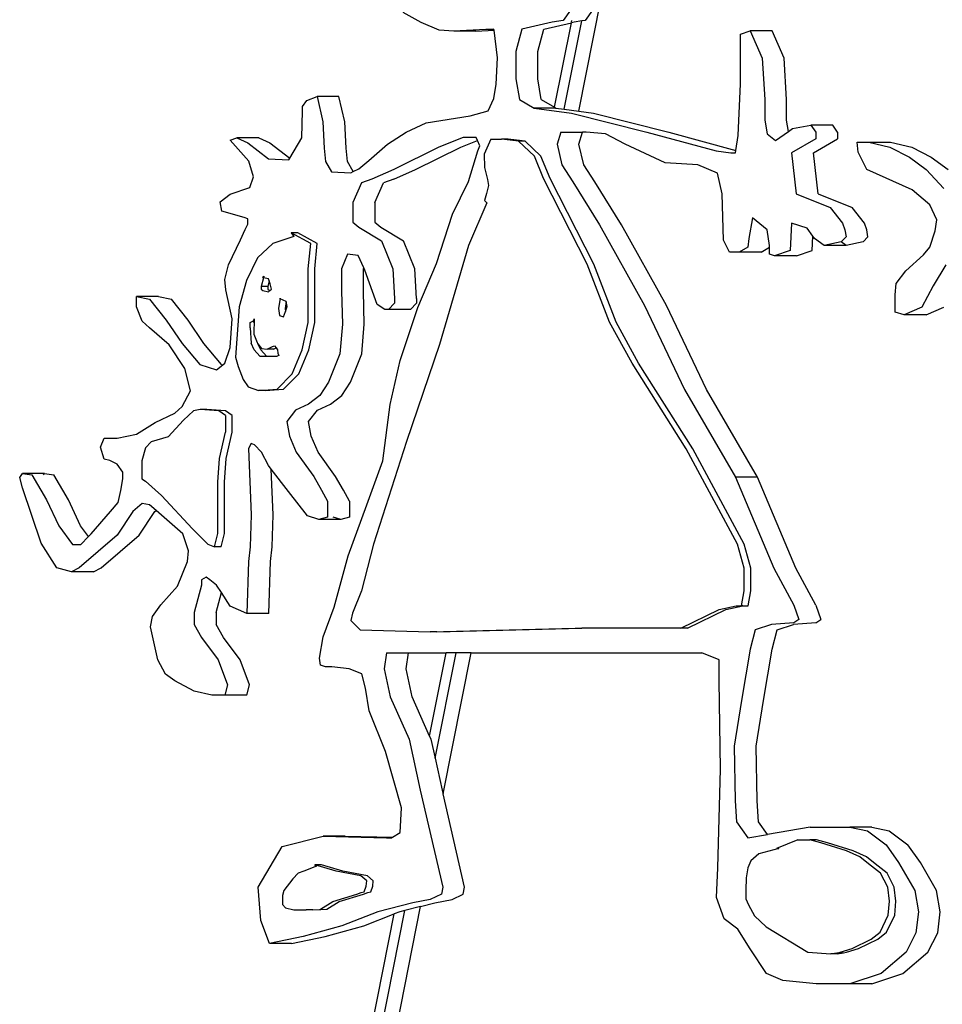
# Model space of a CAD drawing. Units: millimetres. Extents: x 1328 to 1490, y 991 to 1120.
# Drawn here: x 1362 to 1363, y 1020 to 1021 of the extents above; entities that cross this region are included whole.
import ezdxf

# ---------------------------------------------------------------- set-up
doc = ezdxf.new("R2010")
doc.units = ezdxf.units.MM
doc.layers.add('Piso', color=1, linetype='Continuous')

# ---------------------------------------------------------------- blocks, each defined once
blk = doc.blocks.new('ff1')
at = {"layer": 'Piso'}
for p, q in [((1400.4854, 1190.0795), (1400.5168, 1190.2375)), ((1400.2618, 1190.2052), (1400.2361, 1190.2197)), ((1400.4735, 1190.2229), (1400.4631, 1190.2082)), ((1400.5046, 1190.2229), (1400.4943, 1190.2082)), ((1400.2874, 1190.1943), (1400.2618, 1190.2052)), ((1400.4046, 1190.1961), (1400.3959, 1190.1644)), ((1400.4476, 1190.2058), (1400.4046, 1190.1961)), ((1400.4271, 1190.1644), (1400.4357, 1190.1961)), ((1400.4357, 1190.1961), (1400.475, 1190.205)), ((1400.4631, 1190.2082), (1400.4476, 1190.2058)), ((1400.4511, 1190.085), (1400.475, 1190.205)), ((1400.4648, 1190.0823), (1400.4897, 1190.2075)), ((1400.4787, 1190.2058), (1400.475, 1190.205)), ((1400.4752, 1190.2058), (1400.4757, 1190.2082)), ((1400.4897, 1190.2075), (1400.4787, 1190.2058)), ((1400.4897, 1190.2075), (1400.4898, 1190.2082)), ((1400.4943, 1190.2082), (1400.4897, 1190.2075)), ((1400.308, 1190.1931), (1400.2874, 1190.1943)), ((1400.3533, 1190.1955), (1400.308, 1190.1931)), ((1400.3391, 1190.1931), (1400.308, 1190.1931)), ((1400.3391, 1190.1931), (1400.3651, 1190.1945)), ((1400.365, 1190.1957), (1400.3533, 1190.1955)), ((1400.365, 1190.1955), (1400.3533, 1190.1955)), ((1400.365, 1190.1955), (1400.365, 1190.1957)), ((1400.3651, 1190.1945), (1400.365, 1190.1955)), ((1400.3701, 1190.1552), (1400.3651, 1190.1945)), ((1400.7147, 1190.1887), (1400.7285, 1190.1936)), ((1400.7147, 1190.1181), (1400.7147, 1190.1887)), ((1400.7285, 1190.1936), (1400.7457, 1190.1546)), ((1400.7596, 1190.1936), (1400.7285, 1190.1936)), ((1400.7768, 1190.1546), (1400.7596, 1190.1936)), ((1400.3681, 1190.1177), (1400.3701, 1190.1552)), ((1400.3959, 1190.1644), (1400.3959, 1190.1254)), ((1400.4271, 1190.1254), (1400.4271, 1190.1644)), ((1400.7457, 1190.1546), (1400.7492, 1190.0961)), ((1400.7803, 1190.0961), (1400.7768, 1190.1546)), ((1400.365, 1190.0975), (1400.3681, 1190.1177)), ((1400.3959, 1190.1254), (1400.4011, 1190.0961)), ((1400.4322, 1190.0961), (1400.4271, 1190.1254)), ((1400.7113, 1190.045), (1400.7147, 1190.1181)), ((1400.0996, 1190.0946), (1400.1139, 1190.1004)), ((1400.1139, 1190.1004), (1400.1221, 1190.0643)), ((1400.145, 1190.1004), (1400.1139, 1190.1004)), ((1400.1532, 1190.0643), (1400.145, 1190.1004)), ((1400.0935, 1190.086), (1400.0996, 1190.0946)), ((1400.0935, 1190.0802), (1400.0935, 1190.086)), ((1400.3568, 1190.0802), (1400.365, 1190.0975)), ((1400.4011, 1190.0961), (1400.4218, 1190.084)), ((1400.4322, 1190.0961), (1400.4511, 1190.085)), ((1400.4511, 1190.085), (1400.4529, 1190.084)), ((1400.7492, 1190.0961), (1400.7492, 1190.0669)), ((1400.7803, 1190.0669), (1400.7803, 1190.0961)), ((1400.0922, 1190.0419), (1400.0935, 1190.0802)), ((1400.269, 1190.0629), (1400.3313, 1190.073)), ((1400.3313, 1190.073), (1400.3568, 1190.0802)), ((1400.4218, 1190.084), (1400.4752, 1190.0767)), ((1400.4529, 1190.084), (1400.4218, 1190.084)), ((1400.4529, 1190.084), (1400.4648, 1190.0823)), ((1400.4648, 1190.0823), (1400.4854, 1190.0795)), ((1400.4752, 1190.0767), (1400.582, 1190.0498)), ((1400.4854, 1190.0795), (1400.5063, 1190.0767)), ((1400.5063, 1190.0767), (1400.6131, 1190.0498)), ((1400.1221, 1190.0643), (1400.1241, 1190.0268)), ((1400.1552, 1190.0268), (1400.1532, 1190.0643)), ((1400.2405, 1190.0499), (1400.269, 1190.0629)), ((1400.7492, 1190.0669), (1400.7526, 1190.0474)), ((1400.7831, 1190.0507), (1400.7803, 1190.0669)), ((1400.7888, 1190.0547), (1400.8147, 1190.0596)), ((1400.8147, 1190.0596), (1400.8215, 1190.0498)), ((1400.8458, 1190.0596), (1400.8147, 1190.0596)), ((1400.8527, 1190.0498), (1400.8458, 1190.0596)), ((1400.2139, 1190.0326), (1400.2405, 1190.0499)), ((1400.3213, 1190.0423), (1400.2868, 1190.0283)), ((1400.3398, 1190.0423), (1400.3213, 1190.0423)), ((1400.3416, 1190.0379), (1400.3398, 1190.0423)), ((1400.4597, 1190.0498), (1400.4545, 1190.0328)), ((1400.4597, 1190.0498), (1400.4908, 1190.0498)), ((1400.4856, 1190.0328), (1400.4908, 1190.0498)), ((1400.4959, 1190.0498), (1400.4908, 1190.0498)), ((1400.5234, 1190.0474), (1400.4959, 1190.0498)), ((1400.551, 1190.0328), (1400.5234, 1190.0474)), ((1400.582, 1190.0498), (1400.6803, 1190.023)), ((1400.6131, 1190.0498), (1400.7083, 1190.0239)), ((1400.7083, 1190.0239), (1400.7113, 1190.045)), ((1400.7526, 1190.0474), (1400.7647, 1190.0377)), ((1400.7647, 1190.0377), (1400.7831, 1190.0507)), ((1400.7831, 1190.0507), (1400.7888, 1190.0547)), ((1400.8215, 1190.0498), (1400.8215, 1190.0401)), ((1400.8527, 1190.0498), (1400.8527, 1190.0401)), ((1399.9908, 1190.0382), (1400.0001, 1190.0419)), ((1400.0172, 1190.0084), (1399.9908, 1190.0382)), ((1400.0001, 1190.0419), (1400.0159, 1190.0345)), ((1400.0312, 1190.0419), (1400.0001, 1190.0419)), ((1400.0159, 1190.0345), (1400.0448, 1190.0121)), ((1400.0312, 1190.0419), (1400.047, 1190.0345)), ((1400.047, 1190.0345), (1400.0752, 1190.0127)), ((1400.0752, 1190.0127), (1400.0922, 1190.0419)), ((1400.1874, 1190.0095), (1400.2139, 1190.0326)), ((1400.2868, 1190.0283), (1400.2227, 1189.9969)), ((1400.2538, 1189.9969), (1400.3179, 1190.0283)), ((1400.3179, 1190.0283), (1400.3416, 1190.0379)), ((1400.3448, 1190.0301), (1400.3416, 1190.0379)), ((1400.3423, 1190.0231), (1400.3448, 1190.0301)), ((1400.3606, 1190.0396), (1400.3512, 1190.0184)), ((1400.3606, 1190.0396), (1400.3755, 1190.0396)), ((1400.3999, 1190.037), (1400.3755, 1190.0396)), ((1400.3849, 1190.0396), (1400.3755, 1190.0396)), ((1400.4092, 1190.037), (1400.3849, 1190.0396)), ((1400.4223, 1190.0158), (1400.3999, 1190.037)), ((1400.4092, 1190.037), (1400.3999, 1190.037)), ((1400.4317, 1190.0158), (1400.4092, 1190.037)), ((1400.4545, 1190.0328), (1400.4614, 1190.0035)), ((1400.4925, 1190.0035), (1400.4856, 1190.0328)), ((1400.6079, 1190.006), (1400.551, 1190.0328)), ((1400.8215, 1190.0401), (1400.7871, 1190.0206)), ((1400.8182, 1190.0206), (1400.8527, 1190.0401)), ((1400.8817, 1190.0214), (1400.8804, 1190.0356)), ((1400.8804, 1190.0356), (1400.8968, 1190.0356)), ((1400.8968, 1190.0356), (1400.9269, 1190.0285)), ((1400.8968, 1190.0356), (1400.9279, 1190.0356)), ((1400.9269, 1190.0285), (1400.9545, 1190.0143)), ((1400.9279, 1190.0356), (1400.958, 1190.0285)), ((1400.958, 1190.0285), (1400.9856, 1190.0143)), ((1400.1241, 1190.0268), (1400.1261, 1190.008)), ((1400.1573, 1190.008), (1400.1552, 1190.0268)), ((1400.3287, 1189.9795), (1400.3423, 1190.0231)), ((1400.3512, 1190.0184), (1400.3517, 1189.9997)), ((1400.4354, 1189.984), (1400.4223, 1190.0158)), ((1400.4448, 1189.984), (1400.4317, 1190.0158)), ((1400.6803, 1190.023), (1400.7009, 1190.0206)), ((1400.7009, 1190.0206), (1400.7078, 1190.0206)), ((1400.7078, 1190.0206), (1400.7083, 1190.0239)), ((1400.7871, 1190.0206), (1400.794, 1189.9621)), ((1400.8251, 1189.9621), (1400.8182, 1190.0206)), ((1400.8943, 1189.9965), (1400.8817, 1190.0214)), ((1400.9545, 1190.0143), (1400.9784, 1189.9965)), ((1400.9856, 1190.0143), (1401.0095, 1189.9965)), ((1400.0238, 1189.9861), (1400.0172, 1190.0084)), ((1400.0448, 1190.0121), (1400.0738, 1190.0103)), ((1400.0738, 1190.0103), (1400.0752, 1190.0127)), ((1400.1261, 1190.008), (1400.1343, 1189.9936)), ((1400.1653, 1189.9939), (1400.1573, 1190.008)), ((1400.1731, 1189.9979), (1400.1874, 1190.0095)), ((1400.4614, 1190.0035), (1400.4769, 1189.9792)), ((1400.508, 1189.9792), (1400.4925, 1190.0035)), ((1400.6544, 1190.0035), (1400.6079, 1190.006)), ((1400.682, 1189.9914), (1400.6544, 1190.0035)), ((1400.1343, 1189.9936), (1400.1619, 1189.9921)), ((1400.1619, 1189.9921), (1400.1653, 1189.9939)), ((1400.1653, 1189.9939), (1400.1731, 1189.9979)), ((1400.2227, 1189.9969), (1400.1918, 1189.983)), ((1400.2229, 1189.983), (1400.2538, 1189.9969)), ((1400.3517, 1189.9997), (1400.3558, 1189.9825)), ((1400.6889, 1189.9621), (1400.682, 1189.9914)), ((1400.9583, 1189.9681), (1400.8943, 1189.9965)), ((1400.9784, 1189.9965), (1401.0035, 1189.9699)), ((1400.0185, 1189.9712), (1400.0238, 1189.9861)), ((1400.177, 1189.9777), (1400.1647, 1189.9498)), ((1400.1918, 1189.983), (1400.177, 1189.9777)), ((1400.1958, 1189.9498), (1400.2081, 1189.9777)), ((1400.2229, 1189.983), (1400.2081, 1189.9777)), ((1400.3063, 1189.9332), (1400.3287, 1189.9795)), ((1400.357, 1189.9738), (1400.3546, 1189.9629)), ((1400.3558, 1189.9825), (1400.357, 1189.9738)), ((1400.4972, 1189.8622), (1400.4354, 1189.984)), ((1400.5066, 1189.8622), (1400.4448, 1189.984)), ((1400.4769, 1189.9792), (1400.5148, 1189.9183)), ((1400.5459, 1189.9183), (1400.508, 1189.9792)), ((1399.9764, 1189.9507), (1399.9908, 1189.9619)), ((1399.9908, 1189.9619), (1400.0185, 1189.9712)), ((1400.3546, 1189.9629), (1400.3517, 1189.9526)), ((1400.6906, 1189.8963), (1400.6889, 1189.9621)), ((1400.794, 1189.9621), (1400.8422, 1189.9426)), ((1400.8251, 1189.9621), (1400.8733, 1189.9426)), ((1400.9834, 1189.9468), (1400.9583, 1189.9681)), ((1399.979, 1189.9377), (1399.9764, 1189.9507)), ((1400.1647, 1189.9498), (1400.1647, 1189.9219)), ((1400.1958, 1189.9498), (1400.1958, 1189.9219)), ((1400.3549, 1189.9496), (1400.3287, 1189.8887)), ((1400.3517, 1189.9526), (1400.3549, 1189.9496)), ((1400.9934, 1189.9255), (1400.9834, 1189.9468)), ((1400.0106, 1189.9284), (1399.979, 1189.9377)), ((1400.2833, 1189.8632), (1400.3063, 1189.9332)), ((1400.8422, 1189.9426), (1400.8595, 1189.9207)), ((1400.8906, 1189.9207), (1400.8733, 1189.9426)), ((1400.0159, 1189.9265), (1400.0106, 1189.9284)), ((1400.0119, 1189.9116), (1400.0159, 1189.919)), ((1400.0159, 1189.919), (1400.0159, 1189.9265)), ((1400.1647, 1189.9219), (1400.1733, 1189.9149)), ((1400.1958, 1189.9219), (1400.2044, 1189.9149)), ((1400.5148, 1189.9183), (1400.5786, 1189.8037)), ((1400.6097, 1189.8037), (1400.5459, 1189.9183)), ((1400.7319, 1189.928), (1400.7268, 1189.8988)), ((1400.7526, 1189.9109), (1400.7319, 1189.928)), ((1400.7871, 1189.9207), (1400.7854, 1189.8817)), ((1400.8095, 1189.9134), (1400.7871, 1189.9207)), ((1400.8595, 1189.9207), (1400.8629, 1189.9109)), ((1400.894, 1189.9109), (1400.8906, 1189.9207)), ((1400.9909, 1189.9095), (1400.9934, 1189.9255)), ((1400.0053, 1189.8967), (1400.0119, 1189.9116)), ((1400.0774, 1189.9067), (1400.081, 1189.9017)), ((1400.105, 1189.8915), (1400.0774, 1189.9067)), ((1400.0868, 1189.9067), (1400.0774, 1189.9067)), ((1400.1143, 1189.8915), (1400.0868, 1189.9067)), ((1400.1733, 1189.9149), (1400.2054, 1189.8957)), ((1400.2044, 1189.9149), (1400.2365, 1189.8957)), ((1400.7561, 1189.889), (1400.7526, 1189.9109)), ((1400.8174, 1189.9022), (1400.8095, 1189.9134)), ((1400.8629, 1189.9109), (1400.8646, 1189.9012)), ((1400.8957, 1189.9012), (1400.894, 1189.9109)), ((1400.9834, 1189.8865), (1400.9909, 1189.9095)), ((1399.9882, 1189.8613), (1400.0053, 1189.8967)), ((1400.0511, 1189.8915), (1400.0295, 1189.8712)), ((1400.081, 1189.9017), (1400.0511, 1189.8915)), ((1400.1014, 1189.8559), (1400.105, 1189.8915)), ((1400.1107, 1189.8559), (1400.1143, 1189.8915)), ((1400.2054, 1189.8957), (1400.2214, 1189.8556)), ((1400.2525, 1189.8556), (1400.2365, 1189.8957)), ((1400.3287, 1189.8887), (1400.2875, 1189.7484)), ((1400.6992, 1189.8793), (1400.6906, 1189.8963)), ((1400.7268, 1189.8988), (1400.7251, 1189.8866)), ((1400.7561, 1189.8865), (1400.7561, 1189.889)), ((1400.8165, 1189.8817), (1400.8174, 1189.9022)), ((1400.8198, 1189.8988), (1400.8174, 1189.9022)), ((1400.8336, 1189.889), (1400.8198, 1189.8988)), ((1400.8577, 1189.8939), (1400.8336, 1189.889)), ((1400.8647, 1189.889), (1400.8336, 1189.889)), ((1400.8646, 1189.9012), (1400.8577, 1189.8939)), ((1400.8647, 1189.889), (1400.8578, 1189.8939)), ((1400.8888, 1189.8939), (1400.8647, 1189.889)), ((1400.8888, 1189.8939), (1400.8957, 1189.9012)), ((1400.1573, 1189.8766), (1400.1486, 1189.8556)), ((1400.1721, 1189.8748), (1400.1573, 1189.8766)), ((1400.1804, 1189.8572), (1400.1721, 1189.8748)), ((1400.713, 1189.8793), (1400.6992, 1189.8793)), ((1400.7251, 1189.8866), (1400.713, 1189.8793)), ((1400.7441, 1189.8793), (1400.713, 1189.8793)), ((1400.7441, 1189.8793), (1400.7561, 1189.8865)), ((1400.7561, 1189.8768), (1400.7561, 1189.8865)), ((1400.763, 1189.8744), (1400.7561, 1189.8768)), ((1400.7854, 1189.8817), (1400.763, 1189.8744)), ((1400.7941, 1189.8744), (1400.8165, 1189.8817)), ((1400.9495, 1189.8527), (1400.9746, 1189.8758)), ((1400.9746, 1189.8758), (1400.9834, 1189.8865)), ((1399.9829, 1189.8408), (1399.9882, 1189.8613)), ((1400.0295, 1189.8712), (1400.014, 1189.839)), ((1400.2568, 1189.8007), (1400.2833, 1189.8632)), ((1400.529, 1189.7802), (1400.4972, 1189.8622)), ((1400.5384, 1189.7802), (1400.5066, 1189.8622)), ((1400.7941, 1189.8744), (1400.763, 1189.8744)), ((1401.006, 1189.8616), (1400.9884, 1189.8314)), ((1400.1014, 1189.7797), (1400.1014, 1189.8559)), ((1400.1107, 1189.7797), (1400.1107, 1189.8559)), ((1400.1486, 1189.8556), (1400.1486, 1189.8242)), ((1400.1798, 1189.8556), (1400.1804, 1189.8572)), ((1400.1798, 1189.8242), (1400.1798, 1189.8556)), ((1400.1819, 1189.8539), (1400.1804, 1189.8572)), ((1400.1992, 1189.805), (1400.1819, 1189.8539)), ((1400.2214, 1189.8556), (1400.2239, 1189.8138)), ((1400.255, 1189.8138), (1400.2525, 1189.8556)), ((1400.9357, 1189.835), (1400.9495, 1189.8527)), ((1399.9843, 1189.826), (1399.9829, 1189.8408)), ((1400.014, 1189.839), (1400.0032, 1189.8017)), ((1400.0379, 1189.8432), (1400.0346, 1189.8306)), ((1400.0372, 1189.8434), (1400.0385, 1189.8453)), ((1400.0379, 1189.8432), (1400.0372, 1189.8434)), ((1400.0385, 1189.8453), (1400.0379, 1189.8432)), ((1400.0449, 1189.8416), (1400.0379, 1189.8432)), ((1400.046, 1189.8385), (1400.0439, 1189.8306)), ((1400.046, 1189.8385), (1400.0449, 1189.8416)), ((1400.0475, 1189.8343), (1400.046, 1189.8385)), ((1400.0495, 1189.827), (1400.0475, 1189.8343)), ((1400.9344, 1189.819), (1400.9357, 1189.835)), ((1399.9935, 1189.785), (1399.9843, 1189.826)), ((1400.0346, 1189.8306), (1400.0346, 1189.827)), ((1400.0439, 1189.8306), (1400.0346, 1189.8306)), ((1400.0346, 1189.827), (1400.0372, 1189.8251)), ((1400.0372, 1189.8251), (1400.0449, 1189.8233)), ((1400.0439, 1189.8306), (1400.0439, 1189.827)), ((1400.0439, 1189.827), (1400.0465, 1189.8251)), ((1400.0449, 1189.8233), (1400.0471, 1189.825)), ((1400.0465, 1189.8251), (1400.0471, 1189.825)), ((1400.0471, 1189.825), (1400.0495, 1189.827)), ((1400.1486, 1189.8242), (1400.1499, 1189.7771)), ((1400.181, 1189.7771), (1400.1798, 1189.8242)), ((1400.9344, 1189.7941), (1400.9344, 1189.819)), ((1400.9884, 1189.8314), (1400.9721, 1189.8012)), ((1399.8579, 1189.8017), (1399.8579, 1189.8166)), ((1399.8579, 1189.8166), (1399.8763, 1189.8129)), ((1399.889, 1189.8166), (1399.8579, 1189.8166)), ((1399.8763, 1189.8129), (1399.9, 1189.7831)), ((1399.889, 1189.8166), (1399.9074, 1189.8129)), ((1399.9311, 1189.7831), (1399.9074, 1189.8129)), ((1400.0618, 1189.8141), (1400.0592, 1189.7995)), ((1400.0618, 1189.8132), (1400.0618, 1189.8141)), ((1400.0702, 1189.8096), (1400.0618, 1189.8132)), ((1400.0702, 1189.8092), (1400.0685, 1189.7995)), ((1400.0702, 1189.8092), (1400.0702, 1189.8096)), ((1400.0715, 1189.8022), (1400.0702, 1189.8092)), ((1400.2103, 1189.7981), (1400.1992, 1189.805)), ((1400.2239, 1189.8068), (1400.2153, 1189.7981)), ((1400.2239, 1189.8138), (1400.2239, 1189.8068)), ((1400.2464, 1189.7981), (1400.255, 1189.8068)), ((1400.255, 1189.8138), (1400.255, 1189.8068)), ((1399.8658, 1189.7813), (1399.8579, 1189.8017)), ((1400.0032, 1189.8017), (1399.9984, 1189.7306)), ((1400.0592, 1189.7995), (1400.0605, 1189.7894)), ((1400.0663, 1189.7876), (1400.0691, 1189.7954)), ((1400.0685, 1189.7995), (1400.0691, 1189.7954)), ((1400.0691, 1189.7954), (1400.0715, 1189.8022)), ((1400.2153, 1189.7981), (1400.2103, 1189.7981)), ((1400.2464, 1189.7981), (1400.2153, 1189.7981)), ((1400.2321, 1189.7257), (1400.2568, 1189.8007)), ((1400.5786, 1189.8037), (1400.6354, 1189.6843)), ((1400.6666, 1189.6843), (1400.6097, 1189.8037)), ((1400.947, 1189.7906), (1400.9344, 1189.7941)), ((1400.9721, 1189.8012), (1400.947, 1189.7906)), ((1400.9781, 1189.7906), (1401.0032, 1189.8012)), ((1399.8763, 1189.772), (1399.8658, 1189.7813)), ((1399.9, 1189.7831), (1399.9224, 1189.7496)), ((1399.9535, 1189.7496), (1399.9311, 1189.7831)), ((1399.9908, 1189.744), (1399.9935, 1189.785)), ((1400.0191, 1189.7794), (1400.0236, 1189.7821)), ((1400.0191, 1189.772), (1400.0191, 1189.7794)), ((1400.0236, 1189.7821), (1400.0245, 1189.7841)), ((1400.0249, 1189.7848), (1400.0242, 1189.7629)), ((1400.0242, 1189.7794), (1400.0245, 1189.7841)), ((1400.0245, 1189.7841), (1400.0249, 1189.7848)), ((1400.0605, 1189.7894), (1400.0663, 1189.7876)), ((1400.093, 1189.7408), (1400.1014, 1189.7797)), ((1400.1023, 1189.7408), (1400.1107, 1189.7797)), ((1400.1499, 1189.7771), (1400.1462, 1189.7353)), ((1400.1773, 1189.7353), (1400.181, 1189.7771)), ((1400.5609, 1189.7219), (1400.529, 1189.7802)), ((1400.5702, 1189.7219), (1400.5384, 1189.7802)), ((1400.9781, 1189.7906), (1400.947, 1189.7906)), ((1399.904, 1189.7478), (1399.8763, 1189.772)), ((1400.0191, 1189.772), (1400.0204, 1189.7501)), ((1400.0242, 1189.7629), (1400.0288, 1189.751)), ((1399.9224, 1189.7496), (1399.9474, 1189.7198)), ((1399.9785, 1189.7198), (1399.9535, 1189.7496)), ((1400.0249, 1189.7409), (1400.0204, 1189.7501)), ((1400.0288, 1189.751), (1400.03, 1189.7494)), ((1400.0342, 1189.7409), (1400.03, 1189.7494)), ((1400.03, 1189.7494), (1400.0352, 1189.7427)), ((1399.9263, 1189.7142), (1399.904, 1189.7478)), ((1399.9829, 1189.7217), (1399.9908, 1189.744)), ((1400.0327, 1189.7318), (1400.0249, 1189.7409)), ((1400.042, 1189.7318), (1400.0342, 1189.7409)), ((1400.0352, 1189.7427), (1400.043, 1189.7418)), ((1400.043, 1189.7418), (1400.0508, 1189.7455)), ((1400.0523, 1189.7418), (1400.043, 1189.7418)), ((1400.0508, 1189.7455), (1400.0534, 1189.7464)), ((1400.0523, 1189.7418), (1400.0558, 1189.7435)), ((1400.0534, 1189.7464), (1400.0558, 1189.7435)), ((1400.0558, 1189.7435), (1400.0579, 1189.7409)), ((1400.0579, 1189.7409), (1400.0585, 1189.7363)), ((1400.0585, 1189.7363), (1400.0598, 1189.7327)), ((1400.0786, 1189.7069), (1400.093, 1189.7408)), ((1400.088, 1189.7069), (1400.1023, 1189.7408)), ((1400.1462, 1189.7353), (1400.1301, 1189.6951)), ((1400.1613, 1189.6951), (1400.1773, 1189.7353)), ((1400.2875, 1189.7484), (1400.2407, 1189.6107)), ((1399.98, 1189.7194), (1399.9829, 1189.7217)), ((1399.9984, 1189.7306), (1400.002, 1189.7171)), ((1400.0327, 1189.7318), (1400.042, 1189.7318)), ((1400.042, 1189.7318), (1400.0572, 1189.7318)), ((1400.0598, 1189.7327), (1400.0572, 1189.7318)), ((1400.2179, 1189.6632), (1400.2321, 1189.7257)), ((1400.6376, 1189.6001), (1400.5609, 1189.7219)), ((1400.647, 1189.6001), (1400.5702, 1189.7219)), ((1399.9342, 1189.6826), (1399.9263, 1189.7142)), ((1399.9474, 1189.7198), (1399.9711, 1189.7124)), ((1399.9711, 1189.7124), (1399.98, 1189.7194)), ((1399.9785, 1189.7198), (1399.98, 1189.7194)), ((1400.002, 1189.7171), (1400.0092, 1189.6985)), ((1400.0571, 1189.6849), (1400.0786, 1189.7069)), ((1400.0664, 1189.6849), (1400.088, 1189.7069)), ((1400.0092, 1189.6985), (1400.0164, 1189.6883)), ((1400.1301, 1189.6951), (1400.1178, 1189.6759)), ((1400.1489, 1189.6759), (1400.1613, 1189.6951)), ((1399.9224, 1189.6602), (1399.9342, 1189.6826)), ((1400.0164, 1189.6883), (1400.0307, 1189.6832)), ((1400.0307, 1189.6832), (1400.0386, 1189.6837)), ((1400.0401, 1189.6832), (1400.0307, 1189.6832)), ((1400.0386, 1189.6837), (1400.0571, 1189.6849)), ((1400.0386, 1189.6837), (1400.0401, 1189.6832)), ((1400.0401, 1189.6832), (1400.0664, 1189.6849)), ((1400.6354, 1189.6843), (1400.7078, 1189.56)), ((1400.7389, 1189.56), (1400.6666, 1189.6843)), ((1400.1178, 1189.6759), (1400.1018, 1189.6637)), ((1400.1329, 1189.6637), (1400.1489, 1189.6759)), ((1399.8842, 1189.6379), (1399.9119, 1189.6509)), ((1399.9119, 1189.6509), (1399.9224, 1189.6602)), ((1399.9385, 1189.6544), (1399.9242, 1189.6409)), ((1399.9481, 1189.6561), (1399.9385, 1189.6544)), ((1399.9744, 1189.6544), (1399.9481, 1189.6561)), ((1399.9574, 1189.6561), (1399.9481, 1189.6561)), ((1399.9838, 1189.6544), (1399.9574, 1189.6561)), ((1399.984, 1189.6477), (1399.9744, 1189.6544)), ((1399.9934, 1189.6477), (1399.9838, 1189.6544)), ((1400.0833, 1189.655), (1400.0709, 1189.6393)), ((1400.1018, 1189.6637), (1400.0833, 1189.655)), ((1400.102, 1189.6393), (1400.1144, 1189.655)), ((1400.1144, 1189.655), (1400.1329, 1189.6637)), ((1400.2073, 1189.5832), (1400.2179, 1189.6632)), ((1399.8579, 1189.6211), (1399.8842, 1189.6379)), ((1399.9242, 1189.6409), (1399.9026, 1189.6172)), ((1399.984, 1189.6477), (1399.984, 1189.6239)), ((1399.9934, 1189.6239), (1399.9934, 1189.6477)), ((1400.0709, 1189.6393), (1400.0746, 1189.6184)), ((1400.1057, 1189.6184), (1400.102, 1189.6393)), ((1399.9756, 1189.5867), (1399.984, 1189.6239)), ((1399.985, 1189.5867), (1399.9934, 1189.6239)), ((1399.8065, 1189.6025), (1399.8118, 1189.6156)), ((1399.8118, 1189.6156), (1399.8302, 1189.6156)), ((1399.8302, 1189.6156), (1399.8579, 1189.6211)), ((1399.8787, 1189.6104), (1399.8703, 1189.6019)), ((1399.9026, 1189.6172), (1399.8787, 1189.6104)), ((1400.0746, 1189.6184), (1400.0845, 1189.5957)), ((1400.1156, 1189.5957), (1400.1057, 1189.6184)), ((1400.2407, 1189.6107), (1400.1939, 1189.4651)), ((1399.8118, 1189.5858), (1399.8065, 1189.6025)), ((1399.8703, 1189.6019), (1399.8655, 1189.5833)), ((1400.0204, 1189.6079), (1400.0167, 1189.6009)), ((1400.0167, 1189.6009), (1400.0204, 1189.5067)), ((1400.0253, 1189.6062), (1400.0204, 1189.6079)), ((1400.0352, 1189.5957), (1400.0253, 1189.6062)), ((1400.045, 1189.5765), (1400.0352, 1189.5957)), ((1400.0845, 1189.5957), (1400.1092, 1189.5608)), ((1400.1403, 1189.5608), (1400.1156, 1189.5957)), ((1400.7106, 1189.4651), (1400.6376, 1189.6001)), ((1400.72, 1189.4651), (1400.647, 1189.6001)), ((1399.8197, 1189.5839), (1399.8118, 1189.5858)), ((1399.8302, 1189.5783), (1399.8197, 1189.5839)), ((1399.8655, 1189.5833), (1399.8655, 1189.5579)), ((1399.9732, 1189.5528), (1399.9756, 1189.5867)), ((1399.9826, 1189.5528), (1399.985, 1189.5867)), ((1400.1844, 1189.5207), (1400.2073, 1189.5832)), ((1399.8381, 1189.5672), (1399.8302, 1189.5783)), ((1399.8381, 1189.5578), (1399.8381, 1189.5672)), ((1400.0489, 1189.5715), (1400.045, 1189.5765)), ((1400.0515, 1189.5067), (1400.0489, 1189.5715)), ((1400.0734, 1189.5399), (1400.0489, 1189.5715)), ((1399.692, 1189.5597), (1399.6959, 1189.5653)), ((1399.6959, 1189.5448), (1399.692, 1189.5597)), ((1399.6959, 1189.5653), (1399.7091, 1189.5634)), ((1399.727, 1189.5653), (1399.6959, 1189.5653)), ((1399.7091, 1189.5634), (1399.7302, 1189.5281)), ((1399.7257, 1189.5634), (1399.727, 1189.5653)), ((1399.727, 1189.5653), (1399.7402, 1189.5634)), ((1399.7613, 1189.5281), (1399.7402, 1189.5634)), ((1399.8355, 1189.5411), (1399.8381, 1189.5578)), ((1399.8655, 1189.5579), (1399.8703, 1189.5545)), ((1399.8703, 1189.5545), (1399.893, 1189.5342)), ((1400.1092, 1189.5608), (1400.1203, 1189.5416)), ((1400.1514, 1189.5416), (1400.1403, 1189.5608)), ((1400.7078, 1189.56), (1400.7623, 1189.4308)), ((1400.7389, 1189.56), (1400.7078, 1189.56)), ((1400.7934, 1189.4308), (1400.7389, 1189.56)), ((1399.7223, 1189.4666), (1399.6959, 1189.5448)), ((1399.8315, 1189.5243), (1399.8355, 1189.5411)), ((1399.9732, 1189.48), (1399.9732, 1189.5528)), ((1399.9826, 1189.48), (1399.9826, 1189.5528)), ((1400.1005, 1189.505), (1400.0734, 1189.5399)), ((1400.1203, 1189.5416), (1400.1289, 1189.5259)), ((1400.16, 1189.5259), (1400.1514, 1189.5416)), ((1399.7302, 1189.5281), (1399.7473, 1189.4908)), ((1399.7784, 1189.4908), (1399.7613, 1189.5281)), ((1399.893, 1189.5342), (1399.9373, 1189.4868)), ((1400.1289, 1189.5259), (1400.1289, 1189.5032)), ((1400.16, 1189.5259), (1400.16, 1189.5032)), ((1399.7934, 1189.4796), (1399.821, 1189.5113)), ((1399.821, 1189.5113), (1399.8315, 1189.5243)), ((1399.8526, 1189.5113), (1399.8302, 1189.4778)), ((1399.8658, 1189.5225), (1399.8526, 1189.5113)), ((1399.8613, 1189.4778), (1399.8837, 1189.5113)), ((1399.8763, 1189.5206), (1399.8658, 1189.5225)), ((1399.8854, 1189.5127), (1399.8763, 1189.5206)), ((1399.8837, 1189.5113), (1399.8854, 1189.5127)), ((1399.9237, 1189.4796), (1399.8854, 1189.5127)), ((1400.1579, 1189.4483), (1400.1844, 1189.5207)), ((1400.0204, 1189.5067), (1400.0191, 1189.4614)), ((1400.0502, 1189.4614), (1400.0515, 1189.5067)), ((1400.1166, 1189.4998), (1400.1005, 1189.505)), ((1400.1289, 1189.5032), (1400.1166, 1189.4998)), ((1400.1477, 1189.4998), (1400.1166, 1189.4998)), ((1400.1477, 1189.4998), (1400.137, 1189.5032)), ((1400.16, 1189.5032), (1400.1477, 1189.4998)), ((1399.7473, 1189.4908), (1399.767, 1189.4647)), ((1399.7897, 1189.4759), (1399.7784, 1189.4908)), ((1399.9373, 1189.4868), (1399.9589, 1189.4648)), ((1399.8302, 1189.4778), (1399.7762, 1189.4312)), ((1399.7789, 1189.4647), (1399.7897, 1189.4759)), ((1399.7897, 1189.4759), (1399.7934, 1189.4796)), ((1399.8074, 1189.4312), (1399.8613, 1189.4778)), ((1399.9316, 1189.4554), (1399.9237, 1189.4796)), ((1399.9685, 1189.4614), (1399.9732, 1189.48)), ((1399.9778, 1189.4614), (1399.9826, 1189.48)), ((1399.7446, 1189.4312), (1399.7223, 1189.4666)), ((1399.767, 1189.4647), (1399.7789, 1189.4647)), ((1399.9303, 1189.4405), (1399.9316, 1189.4554)), ((1399.9589, 1189.4648), (1399.9685, 1189.4614)), ((1399.9778, 1189.4614), (1399.9685, 1189.4614)), ((1400.0191, 1189.4614), (1400.0167, 1189.4404)), ((1400.0478, 1189.4404), (1400.0502, 1189.4614)), ((1400.1939, 1189.4651), (1400.1771, 1189.3989)), ((1400.72, 1189.4307), (1400.7106, 1189.4651)), ((1400.7293, 1189.4307), (1400.72, 1189.4651)), ((1400.1384, 1189.3758), (1400.1579, 1189.4483)), ((1399.7657, 1189.4257), (1399.7446, 1189.4312)), ((1399.7762, 1189.4312), (1399.7657, 1189.4257)), ((1399.7968, 1189.4257), (1399.8074, 1189.4312)), ((1399.9158, 1189.4052), (1399.9303, 1189.4405)), ((1400.0167, 1189.4404), (1400.0142, 1189.3666)), ((1400.0453, 1189.3666), (1400.0478, 1189.4404)), ((1400.72, 1189.3989), (1400.72, 1189.4307)), ((1400.7293, 1189.3989), (1400.7293, 1189.4307)), ((1400.7623, 1189.4308), (1400.7906, 1189.3783)), ((1400.8217, 1189.3783), (1400.7934, 1189.4308)), ((1399.7968, 1189.4257), (1399.7657, 1189.4257)), ((1399.9566, 1189.4182), (1399.95, 1189.4145)), ((1399.95, 1189.4145), (1399.95, 1189.407)), ((1399.9619, 1189.4145), (1399.9566, 1189.4182)), ((1399.9711, 1189.407), (1399.9619, 1189.4145)), ((1399.8921, 1189.3791), (1399.9158, 1189.4052)), ((1399.95, 1189.407), (1399.9395, 1189.3679)), ((1399.9782, 1189.3963), (1399.9711, 1189.407)), ((1399.9706, 1189.3679), (1399.9782, 1189.3963)), ((1399.9908, 1189.3772), (1399.9782, 1189.3963)), ((1400.1771, 1189.3989), (1400.164, 1189.3671)), ((1400.7163, 1189.3777), (1400.72, 1189.3989)), ((1400.7256, 1189.3777), (1400.7293, 1189.3989)), ((1399.8803, 1189.3623), (1399.8921, 1189.3791)), ((1400.0142, 1189.3666), (1399.9908, 1189.3772)), ((1400.1225, 1189.3333), (1400.1384, 1189.3758)), ((1400.6301, 1189.3459), (1400.6844, 1189.3724)), ((1400.6395, 1189.3459), (1400.6938, 1189.3724)), ((1400.6844, 1189.3724), (1400.7088, 1189.3777)), ((1400.6938, 1189.3724), (1400.7181, 1189.3777)), ((1400.7088, 1189.3777), (1400.7163, 1189.3777)), ((1400.7181, 1189.3777), (1400.7163, 1189.3777)), ((1400.7181, 1189.3777), (1400.7256, 1189.3777)), ((1400.7906, 1189.3783), (1400.7977, 1189.3583)), ((1400.8217, 1189.3783), (1400.8288, 1189.3583)), ((1399.8776, 1189.3475), (1399.8803, 1189.3623)), ((1399.9395, 1189.3679), (1399.9395, 1189.3512)), ((1399.9706, 1189.3679), (1399.9706, 1189.3512)), ((1400.0453, 1189.3666), (1400.0142, 1189.3666)), ((1400.164, 1189.3671), (1400.1621, 1189.3565)), ((1400.7977, 1189.3583), (1400.7906, 1189.3533)), ((1400.8217, 1189.3533), (1400.8288, 1189.3583)), ((1399.8882, 1189.3009), (1399.8776, 1189.3475)), ((1399.9395, 1189.3512), (1399.95, 1189.3326)), ((1399.9811, 1189.3326), (1399.9706, 1189.3512)), ((1400.1621, 1189.3565), (1400.1752, 1189.3433)), ((1400.2744, 1189.3407), (1400.4804, 1189.3459)), ((1400.2838, 1189.3407), (1400.4897, 1189.3459)), ((1400.4804, 1189.3459), (1400.4897, 1189.3459)), ((1400.6301, 1189.3459), (1400.4897, 1189.3459)), ((1400.6395, 1189.3459), (1400.6301, 1189.3459)), ((1400.7588, 1189.3508), (1400.7358, 1189.3433)), ((1400.7906, 1189.3533), (1400.7588, 1189.3508)), ((1400.7669, 1189.3433), (1400.7899, 1189.3508)), ((1400.8217, 1189.3533), (1400.7899, 1189.3508)), ((1399.95, 1189.3326), (1399.9737, 1189.3009)), ((1400.0048, 1189.3009), (1399.9811, 1189.3326)), ((1400.1172, 1189.3033), (1400.1225, 1189.3333)), ((1400.1752, 1189.3433), (1400.2744, 1189.3407)), ((1400.2838, 1189.3407), (1400.2744, 1189.3407)), ((1400.7358, 1189.3433), (1400.7287, 1189.3158)), ((1400.7598, 1189.3158), (1400.7669, 1189.3433)), ((1400.7287, 1189.3158), (1400.7164, 1189.2433)), ((1400.7475, 1189.2433), (1400.7598, 1189.3158)), ((1400.119, 1189.2933), (1400.1172, 1189.3033)), ((1400.2126, 1189.3108), (1400.2091, 1189.2883)), ((1400.2126, 1189.3108), (1400.2438, 1189.3108)), ((1400.2402, 1189.2883), (1400.2438, 1189.3108)), ((1400.2438, 1189.3108), (1400.2972, 1189.3108)), ((1400.2737, 1189.1926), (1400.2972, 1189.3108)), ((1400.2815, 1189.1612), (1400.3113, 1189.3108)), ((1400.2927, 1189.1106), (1400.3325, 1189.3108)), ((1400.3113, 1189.3108), (1400.2972, 1189.3108)), ((1400.3325, 1189.3108), (1400.3113, 1189.3108)), ((1400.3325, 1189.3108), (1400.6598, 1189.3108)), ((1400.6845, 1189.3008), (1400.6598, 1189.3108)), ((1399.8987, 1189.2804), (1399.8882, 1189.3009)), ((1399.9737, 1189.3009), (1399.9869, 1189.2655)), ((1400.018, 1189.2655), (1400.0048, 1189.3009)), ((1400.126, 1189.2908), (1400.119, 1189.2933)), ((1400.1349, 1189.2908), (1400.126, 1189.2908)), ((1400.1596, 1189.2883), (1400.1349, 1189.2908)), ((1400.1773, 1189.2808), (1400.1596, 1189.2883)), ((1400.2091, 1189.2883), (1400.2179, 1189.2483)), ((1400.2491, 1189.2483), (1400.2402, 1189.2883)), ((1400.6845, 1189.2708), (1400.6845, 1189.3008)), ((1399.9119, 1189.2711), (1399.8987, 1189.2804)), ((1400.1826, 1189.2608), (1400.1773, 1189.2808)), ((1399.9395, 1189.2562), (1399.9119, 1189.2711)), ((1399.9869, 1189.2655), (1399.9829, 1189.2506)), ((1400.0141, 1189.2506), (1400.018, 1189.2655)), ((1400.1879, 1189.2283), (1400.1826, 1189.2608)), ((1400.6863, 1189.1458), (1400.6845, 1189.2708)), ((1399.9645, 1189.2506), (1399.9395, 1189.2562)), ((1399.9829, 1189.2506), (1399.9645, 1189.2506)), ((1400.0141, 1189.2506), (1399.9829, 1189.2506)), ((1400.2179, 1189.2483), (1400.2445, 1189.1883)), ((1400.2737, 1189.1926), (1400.2491, 1189.2483)), ((1400.7164, 1189.2433), (1400.7058, 1189.1783)), ((1400.7369, 1189.1783), (1400.7475, 1189.2433)), ((1400.2109, 1189.1708), (1400.1879, 1189.2283)), ((1400.2737, 1189.1926), (1400.2756, 1189.1883)), ((1400.2445, 1189.1883), (1400.2604, 1189.1158)), ((1400.2756, 1189.1883), (1400.2815, 1189.1612)), ((1400.7058, 1189.1783), (1400.7075, 1189.1008)), ((1400.7386, 1189.1008), (1400.7369, 1189.1783)), ((1400.2339, 1189.0908), (1400.2109, 1189.1708)), ((1400.2815, 1189.1612), (1400.2915, 1189.1158)), ((1400.6828, 1189.0058), (1400.6863, 1189.1458)), ((1400.2604, 1189.1158), (1400.2922, 1188.9784)), ((1400.2915, 1189.1158), (1400.2927, 1189.1106)), ((1400.3233, 1188.9784), (1400.2927, 1189.1106)), ((1400.7075, 1189.1008), (1400.7093, 1189.0708)), ((1400.7404, 1189.0708), (1400.7386, 1189.1008)), ((1400.2321, 1189.0558), (1400.2339, 1189.0908)), ((1400.7093, 1189.0708), (1400.7252, 1189.0483)), ((1400.753, 1189.0531), (1400.7404, 1189.0708)), ((1400.0642, 1189.0358), (1400.1225, 1189.0508)), ((1400.1225, 1189.0508), (1400.2126, 1189.0483)), ((1400.1536, 1189.0508), (1400.1225, 1189.0508)), ((1400.1536, 1189.0508), (1400.2208, 1189.049)), ((1400.2208, 1189.049), (1400.2321, 1189.0558)), ((1400.7252, 1189.0483), (1400.753, 1189.0531)), ((1400.8136, 1189.0633), (1400.753, 1189.0531)), ((1400.8136, 1189.0633), (1400.8701, 1189.0633)), ((1400.8701, 1189.0633), (1400.8949, 1189.0583)), ((1400.9012, 1189.0633), (1400.8701, 1189.0633)), ((1400.8949, 1189.0583), (1400.9214, 1189.0383)), ((1400.9012, 1189.0633), (1400.926, 1189.0583)), ((1400.926, 1189.0583), (1400.9525, 1189.0383)), ((1400.2126, 1189.0483), (1400.2197, 1189.0483)), ((1400.2197, 1189.0483), (1400.2208, 1189.049)), ((1400.7962, 1189.0453), (1400.7659, 1189.0332)), ((1400.7962, 1189.0453), (1400.8133, 1189.0453)), ((1400.8289, 1189.0409), (1400.8133, 1189.0453)), ((1400.8226, 1189.0453), (1400.8133, 1189.0453)), ((1400.8382, 1189.0409), (1400.8226, 1189.0453)), ((1400.8654, 1189.0299), (1400.8289, 1189.0409)), ((1400.8748, 1189.0299), (1400.8382, 1189.0409)), ((1400.9214, 1189.0383), (1400.939, 1189.0133)), ((1400.9702, 1189.0133), (1400.9525, 1189.0383)), ((1400.0306, 1188.9784), (1400.0642, 1189.0358)), ((1400.741, 1189.0255), (1400.7293, 1189.0156)), ((1400.769, 1189.0332), (1400.741, 1189.0255)), ((1400.7659, 1189.0332), (1400.769, 1189.0332)), ((1400.8841, 1189.0211), (1400.8654, 1189.0299)), ((1400.8934, 1189.0211), (1400.8748, 1189.0299)), ((1400.1411, 1189.0011), (1400.111, 1189.01)), ((1400.111, 1189.01), (1400.1131, 1189.008)), ((1400.1204, 1189.01), (1400.111, 1189.01)), ((1400.1504, 1189.0011), (1400.1204, 1189.01)), ((1400.7293, 1189.0156), (1400.7254, 1189.0057)), ((1400.8965, 1189.0112), (1400.8841, 1189.0211)), ((1400.9059, 1189.0112), (1400.8934, 1189.0211)), ((1400.9136, 1188.998), (1400.8965, 1189.0112)), ((1400.923, 1188.998), (1400.9059, 1189.0112)), ((1400.939, 1189.0133), (1400.962, 1188.9734)), ((1400.9931, 1188.9734), (1400.9702, 1189.0133)), ((1400.0873, 1188.9982), (1400.0796, 1188.9902)), ((1400.095, 1189.0011), (1400.0873, 1188.9982)), ((1400.1131, 1189.008), (1400.095, 1189.0011)), ((1400.176, 1188.9942), (1400.1411, 1189.0011)), ((1400.1853, 1188.9942), (1400.1504, 1189.0011)), ((1400.1844, 1188.9873), (1400.176, 1188.9942)), ((1400.1937, 1188.9873), (1400.1853, 1188.9942)), ((1400.681, 1188.9634), (1400.6828, 1189.0058)), ((1400.7254, 1189.0057), (1400.7231, 1188.9914)), ((1400.9237, 1188.9782), (1400.9136, 1188.998)), ((1400.9331, 1188.9782), (1400.923, 1188.998)), ((1400.0796, 1188.9902), (1400.067, 1188.9735)), ((1400.1837, 1188.9794), (1400.1844, 1188.9873)), ((1400.193, 1188.9794), (1400.1937, 1188.9873)), ((1400.7231, 1188.9914), (1400.7223, 1188.9738)), ((1400.0341, 1188.9309), (1400.0306, 1188.9784)), ((1400.067, 1188.9735), (1400.0649, 1188.9665)), ((1400.0649, 1188.9665), (1400.0649, 1188.9537)), ((1400.1362, 1188.9577), (1400.1704, 1188.9685)), ((1400.1455, 1188.9577), (1400.1797, 1188.9685)), ((1400.1704, 1188.9685), (1400.1767, 1188.9705)), ((1400.1767, 1188.9705), (1400.1809, 1188.9715)), ((1400.1797, 1188.9685), (1400.186, 1188.9705)), ((1400.1809, 1188.9715), (1400.1837, 1188.9794)), ((1400.186, 1188.9705), (1400.1902, 1188.9715)), ((1400.1902, 1188.9715), (1400.193, 1188.9794)), ((1400.2904, 1188.9684), (1400.2745, 1188.9609)), ((1400.2922, 1188.9784), (1400.2904, 1188.9684)), ((1400.3056, 1188.9609), (1400.3215, 1188.9684)), ((1400.3215, 1188.9684), (1400.3233, 1188.9784)), ((1400.7223, 1188.9738), (1400.7223, 1188.9617)), ((1400.9261, 1188.9584), (1400.9237, 1188.9782)), ((1400.9354, 1188.9584), (1400.9331, 1188.9782)), ((1400.962, 1188.9734), (1400.9673, 1188.9434)), ((1400.9984, 1188.9434), (1400.9931, 1188.9734)), ((1400.0649, 1188.9537), (1400.0691, 1188.9488)), ((1400.1187, 1188.9468), (1400.1362, 1188.9577)), ((1400.128, 1188.9468), (1400.1455, 1188.9577)), ((1400.2498, 1188.9559), (1400.2003, 1188.9434)), ((1400.2745, 1188.9609), (1400.2498, 1188.9559)), ((1400.2609, 1188.9508), (1400.2809, 1188.9559)), ((1400.2809, 1188.9559), (1400.3056, 1188.9609)), ((1400.6916, 1188.9334), (1400.681, 1188.9634)), ((1400.7223, 1188.9617), (1400.7262, 1188.9529)), ((1400.7262, 1188.9529), (1400.7348, 1188.9375)), ((1400.9245, 1188.9386), (1400.9261, 1188.9584)), ((1400.9339, 1188.9386), (1400.9354, 1188.9584)), ((1399.9807, 1187.7197), (1400.2235, 1188.9403)), ((1399.9948, 1187.7197), (1400.2386, 1188.9452)), ((1400.016, 1187.7197), (1400.2609, 1188.9508)), ((1400.0691, 1188.9488), (1400.081, 1188.9458)), ((1400.081, 1188.9458), (1400.0984, 1188.9458)), ((1400.0984, 1188.9458), (1400.1177, 1188.9467)), ((1400.1078, 1188.9458), (1400.0984, 1188.9458)), ((1400.1078, 1188.9458), (1400.0984, 1188.9458)), ((1400.1078, 1188.9458), (1400.1192, 1188.9464)), ((1400.1177, 1188.9467), (1400.1187, 1188.9468)), ((1400.1177, 1188.9467), (1400.1192, 1188.9464)), ((1400.1192, 1188.9464), (1400.128, 1188.9468)), ((1400.2003, 1188.9434), (1400.149, 1188.9234)), ((1400.1801, 1188.9234), (1400.2235, 1188.9403)), ((1400.2314, 1188.9434), (1400.2235, 1188.9403)), ((1400.2386, 1188.9452), (1400.2314, 1188.9434)), ((1400.2609, 1188.9508), (1400.2386, 1188.9452)), ((1400.9129, 1188.9144), (1400.9245, 1188.9386)), ((1400.9222, 1188.9144), (1400.9339, 1188.9386)), ((1400.9673, 1188.9434), (1400.9638, 1188.9134)), ((1400.9949, 1188.9134), (1400.9984, 1188.9434)), ((1400.0465, 1188.8984), (1400.0341, 1188.9309)), ((1400.7111, 1188.9184), (1400.6916, 1188.9334)), ((1400.7348, 1188.9375), (1400.7511, 1188.9221)), ((1400.149, 1188.9234), (1400.0942, 1188.9084)), ((1400.1253, 1188.9084), (1400.1801, 1188.9234)), ((1400.7287, 1188.8909), (1400.7111, 1188.9184)), ((1400.7511, 1188.9221), (1400.8102, 1188.8858)), ((1400.9004, 1188.9045), (1400.9129, 1188.9144)), ((1400.9098, 1188.9045), (1400.9222, 1188.9144)), ((1400.9638, 1188.9134), (1400.9497, 1188.8859)), ((1400.9808, 1188.8859), (1400.9949, 1188.9134)), ((1400.0942, 1188.9084), (1400.0465, 1188.8984)), ((1400.0776, 1188.8984), (1400.0465, 1188.8984)), ((1400.0776, 1188.8984), (1400.1253, 1188.9084)), ((1400.8732, 1188.8913), (1400.9004, 1188.9045)), ((1400.8825, 1188.8913), (1400.9098, 1188.9045)), ((1400.7517, 1188.8559), (1400.7287, 1188.8909)), ((1400.8102, 1188.8858), (1400.8429, 1188.8836)), ((1400.8429, 1188.8836), (1400.8456, 1188.884)), ((1400.8522, 1188.8836), (1400.8429, 1188.8836)), ((1400.8456, 1188.884), (1400.8545, 1188.8855)), ((1400.8456, 1188.884), (1400.8522, 1188.8836)), ((1400.8522, 1188.8836), (1400.8612, 1188.8851)), ((1400.8545, 1188.8855), (1400.8561, 1188.8858)), ((1400.8545, 1188.8855), (1400.8612, 1188.8851)), ((1400.8561, 1188.8858), (1400.8732, 1188.8913)), ((1400.8612, 1188.8851), (1400.8654, 1188.8858)), ((1400.8654, 1188.8858), (1400.8825, 1188.8913)), ((1400.9497, 1188.8859), (1400.9143, 1188.8559)), ((1400.9454, 1188.8559), (1400.9808, 1188.8859)), ((1400.7747, 1188.8459), (1400.7517, 1188.8559)), ((1400.9143, 1188.8559), (1400.8701, 1188.8409)), ((1400.9012, 1188.8409), (1400.9454, 1188.8559)), ((1400.8224, 1188.8409), (1400.7747, 1188.8459)), ((1400.8701, 1188.8409), (1400.8224, 1188.8409)), ((1400.9012, 1188.8409), (1400.8701, 1188.8409))]:
    blk.add_line(p, q, dxfattribs=at)

msp = doc.modelspace()

# ---------------------------------------------------------------- block references
msp.add_blockref('ff1', (-37.9012, -169.0223))

doc.saveas('drawing.dxf')
